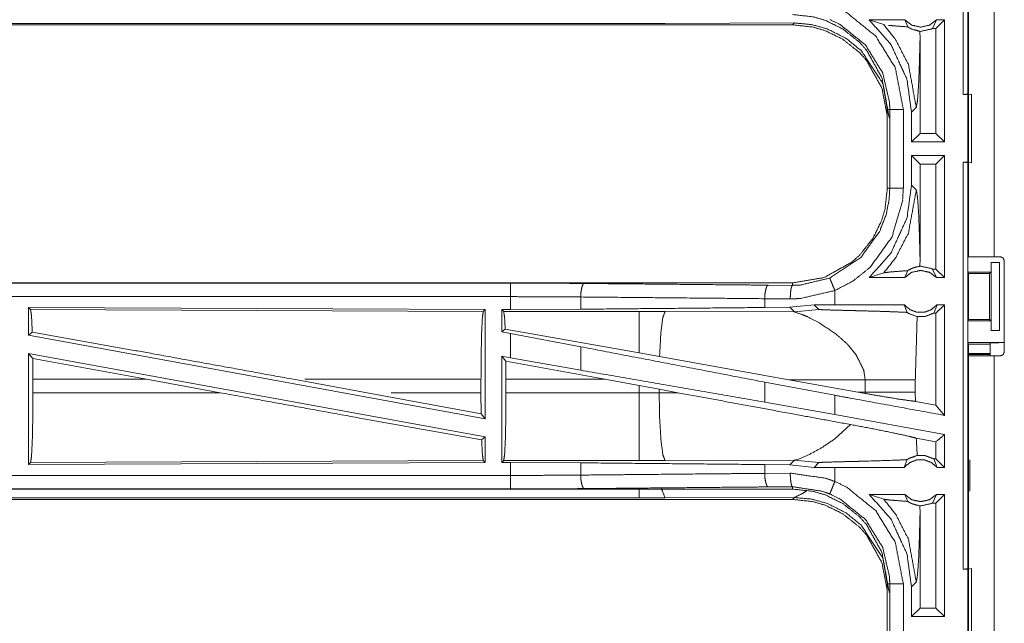
# Model space of a CAD drawing. Units: inches. Extents: x 51 to 107, y 17 to 155.
# Drawn here: x 95 to 99, y 59 to 61 of the extents above; entities that cross this region are included whole.
import ezdxf

# ---------------------------------------------------------------- set-up
doc = ezdxf.new("R2010")
doc.units = ezdxf.units.IN
doc.header["$MEASUREMENT"] = 0
doc.layers.add('customer front', color=7, linetype='Continuous', true_color=0xffffff)

msp = doc.modelspace()

# ---------------------------------------------------------------- linework, layer by layer
at = {"layer": 'customer front', "color": 2, "linetype": 'Continuous', "lineweight": 18}
for p, q in [((98.9098, 62.2224), (98.9098, 60.7266)), ((98.9129, 60.1265), (98.9129, 61.5105)), ((99.0064, 61.5105), (99.0064, 60.1265)), ((92.4877, 60.9815), (98.2631, 60.9815)), ((97.6973, 60.9868), (92.4931, 60.9868)), ((98.27, 60.9884), (97.7931, 60.987)), ((98.2631, 60.9815), (98.27, 60.9884)), ((98.5463, 60.9995), (98.5997, 60.9821)), ((98.6774, 60.9995), (98.5463, 60.9995)), ((98.6774, 60.9995), (98.6881, 60.9739)), ((98.7791, 60.9681), (98.7941, 60.9995)), ((98.8237, 60.9995), (98.7923, 60.9681)), ((98.8237, 60.9995), (98.7941, 60.9995)), ((98.8237, 60.9995), (98.8237, 60.5495)), ((98.7336, 60.9306), (98.7333, 60.9574)), ((98.7923, 60.9681), (98.7791, 60.9681)), ((98.7923, 60.5809), (98.7923, 60.9681)), ((98.7336, 60.5809), (98.7336, 60.9306)), ((98.9098, 60.7266), (98.8931, 60.7245)), ((98.8931, 60.7245), (98.9095, 60.7245)), ((98.9095, 60.7245), (98.9229, 60.7262)), ((98.6129, 60.6697), (98.6129, 60.3793)), ((98.622, 60.3793), (98.622, 60.6697)), ((98.7021, 60.659), (98.7198, 60.6766)), ((98.7021, 60.659), (98.7021, 60.5495)), ((98.7021, 60.5495), (98.7336, 60.5809)), ((98.7923, 60.5809), (98.7336, 60.5809)), ((98.8237, 60.5495), (98.7923, 60.5809)), ((98.8237, 60.5495), (98.7021, 60.5495)), ((98.8237, 60.4995), (98.7021, 60.4995)), ((98.7021, 60.4995), (98.7021, 60.39)), ((98.7021, 60.4995), (98.7336, 60.4681)), ((98.7923, 60.4681), (98.7336, 60.4681)), ((98.7336, 60.1184), (98.7336, 60.4681)), ((98.8237, 60.4995), (98.7923, 60.4681)), ((98.7923, 60.0809), (98.7923, 60.4681)), ((98.8237, 60.4995), (98.8237, 60.0495)), ((98.8931, 60.4745), (98.9095, 60.4745)), ((98.8931, 60.4745), (98.9098, 60.4724)), ((98.9229, 60.4728), (98.9095, 60.4745)), ((98.9098, 60.4724), (98.9098, 58.9766)), ((98.7198, 60.3724), (98.7021, 60.39)), ((98.9129, 60.1548), (98.9129, 60.3304)), ((98.9103, 60.1495), (98.9129, 60.1548)), ((98.9103, 60.1495), (98.9103, 60.0695)), ((98.7333, 60.0916), (98.7336, 60.1184)), ((98.9955, 60.1045), (98.9955, 60.0695)), ((98.9958, 60.1045), (98.9955, 60.1045)), ((98.9958, 59.8545), (98.9958, 60.1045)), ((98.9958, 60.1045), (99.0269, 60.1045)), ((99.0064, 60.1265), (99.0294, 60.1265)), ((99.0269, 60.1045), (99.0269, 59.8545)), ((99.0444, 59.7755), (99.0444, 60.1115)), ((98.5463, 60.0495), (98.5997, 60.0669)), ((98.6774, 60.0495), (98.6881, 60.0751)), ((98.7791, 60.0809), (98.7941, 60.0495)), ((98.7923, 60.0809), (98.7791, 60.0809)), ((98.8237, 60.0495), (98.7923, 60.0809)), ((98.9128, 60.0645), (98.9103, 60.0695)), ((98.9103, 60.0695), (98.9955, 60.0695)), ((98.9955, 60.0695), (98.9904, 60.0645)), ((98.2631, 60.0295), (92.7316, 60.0295)), ((92.7316, 60.0291), (97.2232, 60.0291)), ((98.2631, 60.0295), (98.2631, 60.0208)), ((98.6774, 60.0495), (98.5463, 60.0495)), ((98.8237, 60.0495), (98.7941, 60.0495)), ((98.9128, 59.8946), (98.9128, 60.0645)), ((98.9128, 60.0645), (98.9904, 60.0645)), ((98.9904, 60.0645), (98.9904, 59.8946)), ((98.1737, 60.0215), (98.2631, 60.0208)), ((98.4196, 59.9495), (98.4196, 60.0015)), ((97.4821, 59.9779), (97.4821, 59.9327)), ((98.2549, 59.9708), (98.1607, 59.9715)), ((98.1607, 59.9715), (98.1607, 59.9391)), ((95.4458, 59.939), (97.13, 59.9317)), ((95.4458, 59.939), (95.4458, 59.8369)), ((95.4531, 59.9317), (95.4458, 59.939)), ((95.4531, 59.9317), (97.1227, 59.9244)), ((97.1227, 59.9244), (97.13, 59.9317)), ((97.13, 59.9317), (97.13, 59.529)), ((97.1908, 59.9315), (97.2232, 59.9315)), ((97.1908, 59.9315), (97.1908, 59.8489)), ((97.1981, 59.9242), (97.1908, 59.9315)), ((97.6973, 59.9242), (97.1981, 59.9242)), ((97.4821, 59.9327), (97.2232, 59.9315)), ((97.7931, 59.9241), (97.6973, 59.9242)), ((98.27, 59.9226), (97.7931, 59.9241)), ((98.2529, 59.9398), (98.1607, 59.9391)), ((98.3432, 59.9494), (98.2529, 59.9398)), ((98.2529, 59.9398), (98.27, 59.9226)), ((98.27, 59.9226), (98.3607, 59.932)), ((98.4196, 59.9495), (98.3432, 59.9494)), ((98.3432, 59.9494), (98.3607, 59.932)), ((98.6751, 59.9495), (98.6857, 59.921)), ((98.7839, 59.9181), (98.7964, 59.9495)), ((98.8237, 59.9495), (98.7923, 59.9181)), ((98.8237, 59.9495), (98.7964, 59.9495)), ((98.7923, 59.9181), (98.7839, 59.9181)), ((98.7923, 59.5791), (98.7923, 59.9181)), ((98.9128, 59.8946), (98.9103, 59.8895)), ((98.9103, 59.8895), (98.9103, 59.8095)), ((98.9103, 59.8895), (98.9955, 59.8895)), ((98.9128, 59.8946), (98.9904, 59.8946)), ((98.9904, 59.8946), (98.9955, 59.8895)), ((98.9955, 59.8895), (98.9955, 59.8545)), ((95.4458, 59.8369), (95.4594, 59.8483)), ((97.2037, 59.8596), (97.1908, 59.8489)), ((97.1908, 59.8489), (97.2232, 59.8429)), ((97.6973, 59.7715), (97.2037, 59.8596)), ((98.9955, 59.8545), (98.9958, 59.8545)), ((99.0269, 59.8545), (98.9958, 59.8545)), ((95.4458, 59.8369), (97.13, 59.529)), ((97.2232, 59.754), (97.2232, 59.8429)), ((97.4821, 59.7944), (97.2232, 59.8429)), ((97.4821, 59.7944), (97.4821, 59.7079)), ((98.4707, 59.7983), (98.4971, 59.7661)), ((98.9103, 59.8095), (98.9129, 59.8043)), ((98.9103, 59.8095), (99.0426, 59.8095)), ((98.9129, 59.6286), (98.9129, 59.8043)), ((98.9129, 59.8043), (98.9904, 59.8043)), ((98.9926, 59.8086), (98.9904, 59.8043)), ((98.9926, 59.7605), (98.9926, 59.8086)), ((95.4458, 59.77), (97.13, 59.4621)), ((95.4458, 59.77), (95.4458, 59.36)), ((95.4458, 59.77), (95.4614, 59.7514)), ((95.4618, 59.6744), (95.4614, 59.7514)), ((95.8804, 59.6744), (95.4614, 59.7514)), ((97.1908, 59.7599), (97.1908, 59.3675)), ((97.2062, 59.7415), (97.1908, 59.7599)), ((97.1908, 59.7599), (97.2232, 59.754)), ((97.2062, 59.7415), (97.2065, 59.6744)), ((97.5713, 59.6744), (97.2062, 59.7415)), ((97.4821, 59.7079), (97.2232, 59.754)), ((97.7729, 59.758), (97.6973, 59.7715)), ((98.2498, 59.6728), (97.7729, 59.758)), ((98.9129, 59.7663), (98.9094, 59.7697)), ((98.9904, 59.7697), (98.9094, 59.7697)), ((98.9904, 59.7663), (98.9129, 59.7663)), ((98.9129, 58.3765), (98.9129, 59.7605)), ((99.0064, 59.7605), (99.0064, 58.3765)), ((99.0064, 59.7605), (99.0294, 59.7605)), ((95.4618, 59.6744), (95.4618, 59.6246)), ((95.8804, 59.6744), (95.4618, 59.6744)), ((95.8804, 59.6744), (96.1529, 59.6246)), ((96.4227, 59.6744), (96.6947, 59.6246)), ((97.1143, 59.6744), (96.4642, 59.6744)), ((97.1143, 59.6744), (97.1143, 59.6246)), ((97.2065, 59.6246), (97.2065, 59.6744)), ((97.2065, 59.6744), (97.5713, 59.6744)), ((97.5713, 59.6744), (97.6973, 59.6514)), ((98.2498, 59.6728), (98.5313, 59.6719)), ((98.2498, 59.6728), (98.5046, 59.627)), ((98.5313, 59.6719), (98.5313, 59.6271)), ((98.7162, 59.6271), (98.7162, 59.6719)), ((97.6973, 59.6514), (97.7713, 59.6377)), ((97.6973, 59.6514), (97.6973, 59.6246)), ((97.7713, 59.6247), (97.7713, 59.6377)), ((97.7713, 59.6377), (97.8398, 59.625)), ((98.4196, 59.6153), (98.1607, 59.6638)), ((98.1607, 59.6638), (98.1607, 59.5902)), ((95.4618, 59.6246), (96.1529, 59.6246)), ((97.1147, 59.5473), (96.6947, 59.6246)), ((96.7833, 59.6246), (97.1143, 59.6246)), ((97.1147, 59.5473), (97.1143, 59.6246)), ((97.6973, 59.6246), (97.2065, 59.6246)), ((97.8398, 59.625), (97.7713, 59.6247)), ((98.4196, 59.5441), (98.4196, 59.6153)), ((98.5313, 59.6271), (98.5046, 59.627)), ((98.5312, 59.6222), (98.5046, 59.627)), ((98.5313, 59.6271), (98.5312, 59.6222)), ((98.7163, 59.593), (98.7162, 59.6271)), ((98.4196, 59.5441), (98.1607, 59.5902)), ((98.7923, 59.5791), (98.7163, 59.593)), ((98.8237, 59.5414), (98.7923, 59.5791)), ((97.1147, 59.5473), (97.13, 59.529)), ((98.8237, 59.4702), (98.4196, 59.5441)), ((98.4769, 59.5076), (98.4175, 59.4535)), ((97.1167, 59.451), (97.13, 59.4621)), ((97.13, 59.4621), (97.13, 59.3673)), ((98.7923, 59.444), (98.7197, 59.4573)), ((98.8237, 59.4702), (98.8237, 59.3495)), ((98.7923, 59.3809), (98.7923, 59.444)), ((97.7931, 59.3749), (98.27, 59.3764)), ((98.27, 59.3764), (98.2529, 59.3592)), ((98.2739, 59.3771), (98.27, 59.3764)), ((98.27, 59.3764), (98.3607, 59.367)), ((98.285, 59.3804), (98.2739, 59.3771)), ((98.2999, 59.3861), (98.285, 59.3804)), ((98.3086, 59.3897), (98.2999, 59.3861)), ((98.3279, 59.3986), (98.3086, 59.3897)), ((98.6751, 59.3495), (98.6857, 59.378)), ((98.7839, 59.3809), (98.7964, 59.3495)), ((98.7923, 59.3809), (98.7839, 59.3809)), ((98.8237, 59.3495), (98.7923, 59.3809)), ((98.917, 59.2622), (98.917, 59.3768)), ((97.13, 59.3673), (95.4458, 59.36)), ((95.4458, 59.36), (95.4531, 59.3673)), ((97.1227, 59.3746), (95.4531, 59.3673)), ((97.13, 59.3673), (97.1227, 59.3746)), ((97.1908, 59.3675), (97.1981, 59.3748)), ((97.2232, 59.3675), (97.1908, 59.3675)), ((97.1981, 59.3748), (97.6973, 59.3748)), ((97.2232, 59.3199), (97.2232, 59.3675)), ((97.2232, 59.3675), (97.4821, 59.3663)), ((97.4821, 59.3663), (97.4821, 59.3211)), ((98.1607, 59.3599), (98.1607, 59.3275)), ((98.1607, 59.3599), (98.2529, 59.3592)), ((98.2529, 59.3592), (98.3432, 59.3496)), ((98.3432, 59.3496), (98.3607, 59.367)), ((98.4196, 59.3495), (98.3432, 59.3496)), ((98.4196, 59.2975), (98.4196, 59.3495)), ((98.8237, 59.3495), (98.7964, 59.3495)), ((98.1607, 59.3275), (98.2549, 59.3282)), ((92.4877, 59.2699), (97.2232, 59.2699)), ((98.2631, 59.2695), (92.4877, 59.2695)), ((98.2631, 59.2782), (98.1737, 59.2775)), ((98.2631, 59.2695), (98.2631, 59.2782)), ((92.4877, 59.2315), (98.2631, 59.2315)), ((97.6973, 59.2368), (92.4931, 59.2368)), ((98.27, 59.2384), (97.7931, 59.237)), ((98.2631, 59.2315), (98.27, 59.2384)), ((98.6774, 59.2495), (98.5463, 59.2495)), ((98.5463, 59.2495), (98.5997, 59.2321)), ((98.6774, 59.2495), (98.6881, 59.2239)), ((98.7791, 59.2181), (98.7941, 59.2495)), ((98.8237, 59.2495), (98.7923, 59.2181)), ((98.8237, 59.2495), (98.7941, 59.2495)), ((98.8237, 59.2495), (98.8237, 58.7995)), ((98.7336, 59.1806), (98.7333, 59.2074)), ((98.7923, 59.2181), (98.7791, 59.2181)), ((98.7923, 58.8309), (98.7923, 59.2181)), ((98.7336, 58.8309), (98.7336, 59.1806)), ((98.9098, 58.9766), (98.8931, 58.9745)), ((98.9095, 58.9745), (98.9229, 58.9762)), ((98.8931, 58.9745), (98.9095, 58.9745)), ((98.9095, 58.7245), (98.9095, 58.9745)), ((98.6129, 58.9197), (98.6129, 58.6293)), ((98.622, 58.6293), (98.622, 58.9197)), ((98.672, 58.9197), (98.672, 58.6293)), ((98.7021, 58.909), (98.7198, 58.9266)), ((98.7021, 58.909), (98.7021, 58.7995)), ((98.7021, 58.7995), (98.7336, 58.8309)), ((98.7923, 58.8309), (98.7336, 58.8309)), ((98.8237, 58.7995), (98.7923, 58.8309)), ((98.8237, 58.7995), (98.7021, 58.7995))]:
    msp.add_line(p, q, dxfattribs=at)
for points, knots in [([(98.8931, 60.7245), (98.8931, 61.062), (98.8931, 61.812), (98.8931, 62.2245)], [0, 0, 0.225, 0.725, 1, 1]), ([(98.4196, 61.0475), (98.4632, 61.0263), (98.57, 60.94), (98.6422, 60.8232), (98.672, 60.6697)], [0, 0, 0.101224, 0.387482, 0.673982, 1, 1]), ([(98.2631, 61.0195), (98.34, 61.011), (98.3842, 60.9979), (98.4485, 60.9664), (98.5105, 60.9171), (98.5362, 60.8883), (98.5932, 60.7855), (98.6129, 60.6697)], [0, 0, 0.141125, 0.225352, 0.356099, 0.500593, 0.571059, 0.785538, 1, 1]), ([(97.7931, 60.987), (97.7452, 60.9869), (97.6973, 60.9868)], [0, 0, 0.499525, 1, 1]), ([(98.6129, 60.6317), (98.6126, 60.6462), (98.5932, 60.7475), (98.5362, 60.8503), (98.5105, 60.8791), (98.4485, 60.9284), (98.3842, 60.9599), (98.34, 60.973), (98.2631, 60.9815)], [0, 0, 0.026438, 0.21472, 0.429128, 0.49957, 0.644016, 0.774725, 0.858921, 1, 1]), ([(98.6198, 60.6386), (98.5981, 60.7596), (98.5951, 60.7673), (98.5172, 60.8858), (98.4613, 60.9313), (98.391, 60.9667), (98.3336, 60.9825), (98.27, 60.9884)], [0, 0, 0.224643, 0.239694, 0.498929, 0.630596, 0.774479, 0.883249, 1, 1]), ([(98.622, 60.6697), (98.6211, 60.6955), (98.5958, 60.8044), (98.5325, 60.907), (98.4388, 60.9827), (98.4004, 61.0013)], [0, 0, 0.061284, 0.326661, 0.612879, 0.89886, 1, 1]), ([(98.5463, 60.9995), (98.626, 60.9094), (98.6854, 60.7806), (98.7021, 60.659)], [0, 0, 0.312649, 0.681237, 1, 1]), ([(98.5997, 60.9821), (98.6435, 60.9268), (98.6906, 60.8354), (98.7198, 60.6766)], [0, 0, 0.210594, 0.517913, 1, 1]), ([(98.6178, 60.9795), (98.6441, 60.9773), (98.6881, 60.9739)], [0, 0, 0.373676, 1, 1]), ([(98.6774, 60.9995), (98.7034, 60.9802), (98.7358, 60.9731), (98.7681, 60.9802), (98.7941, 60.9995)], [0, 0, 0.247033, 0.499976, 0.752967, 1, 1]), ([(98.6881, 60.9739), (98.6986, 60.9679), (98.705, 60.965), (98.7333, 60.9574)], [0, 0, 0.250799, 0.3949, 1, 1]), ([(98.7791, 60.9681), (98.7747, 60.9659), (98.7358, 60.9574), (98.7345, 60.9574), (98.7333, 60.9574)], [0, 0, 0.104433, 0.948164, 0.974083, 1, 1]), ([(98.7198, 60.6766), (98.7243, 60.7024), (98.7284, 60.7639), (98.7316, 60.8506), (98.7336, 60.9306)], [0, 0, 0.102621, 0.344971, 0.685601, 1, 1]), ([(98.9095, 60.4745), (98.9095, 60.5245), (98.9095, 60.7245)], [0, 0, 0.2, 1, 1]), ([(98.9229, 60.7262), (98.9229, 60.6585), (98.9229, 60.5317), (98.9229, 60.4728)], [0, 0, 0.267285, 0.767285, 1, 1]), ([(98.6129, 60.6697), (98.6194, 60.6697), (98.622, 60.6697)], [0, 0, 0.70584, 1, 1]), ([(98.622, 60.6697), (98.6242, 60.6697), (98.6318, 60.6697), (98.6453, 60.6697), (98.6533, 60.6697), (98.672, 60.6697)], [0, 0, 0.042991, 0.195414, 0.465086, 0.625195, 1, 1]), ([(98.672, 60.6697), (98.672, 60.5971), (98.672, 60.4519), (98.672, 60.3793)], [0, 0, 0.249989, 0.749989, 1, 1]), ([(98.8931, 58.9745), (98.8931, 59.312), (98.8931, 60.062), (98.8931, 60.4745)], [0, 0, 0.225, 0.725, 1, 1]), ([(98.6129, 60.3793), (98.6044, 60.3024), (98.5913, 60.2582), (98.5598, 60.1939), (98.5105, 60.1319), (98.4817, 60.1062), (98.3789, 60.0492), (98.2631, 60.0295)], [0, 0, 0.141126, 0.22535, 0.356092, 0.500588, 0.571054, 0.785535, 1, 1]), ([(98.4004, 60.0477), (98.5148, 60.1234), (98.5853, 60.2211), (98.6085, 60.2814), (98.6195, 60.3366), (98.622, 60.3793)], [0, 0, 0.32558, 0.611543, 0.76497, 0.898497, 1, 1]), ([(98.672, 60.3793), (98.6691, 60.3307), (98.6302, 60.1991), (98.5499, 60.0877), (98.4871, 60.0371), (98.4196, 60.0015)], [0, 0, 0.101439, 0.38723, 0.673058, 0.840977, 1, 1]), ([(98.7021, 60.39), (98.6854, 60.2685), (98.626, 60.1396), (98.5463, 60.0495)], [0, 0, 0.318748, 0.687337, 1, 1]), ([(98.5997, 60.0669), (98.6435, 60.1222), (98.6906, 60.2136), (98.7198, 60.3724)], [0, 0, 0.210605, 0.517902, 1, 1]), ([(98.6129, 60.3793), (98.6194, 60.3793), (98.622, 60.3793)], [0, 0, 0.70584, 1, 1]), ([(98.622, 60.3793), (98.6242, 60.3793), (98.6318, 60.3793), (98.6373, 60.3793), (98.6533, 60.3793), (98.672, 60.3793)], [0, 0, 0.042991, 0.195414, 0.304977, 0.625195, 1, 1]), ([(98.7336, 60.1184), (98.7316, 60.1984), (98.7284, 60.2851), (98.7243, 60.3466), (98.7198, 60.3724)], [0, 0, 0.314391, 0.655013, 0.897356, 1, 1]), ([(99.0064, 60.1265), (98.9403, 60.1265), (98.9129, 60.1265)], [0, 0, 0.707074, 1, 1]), ([(99.0444, 60.1115), (99.0422, 60.1168), (99.04, 60.1221), (99.0347, 60.1243), (99.0294, 60.1265)], [0, 0, 0.25012, 0.500131, 0.750142, 1, 1]), ([(98.5997, 60.0669), (98.6178, 60.0695), (98.6441, 60.0717), (98.6881, 60.0751)], [0, 0, 0.205954, 0.50267, 1, 1]), ([(98.7941, 60.0495), (98.7681, 60.0688), (98.7358, 60.0759), (98.7034, 60.0688), (98.6774, 60.0495)], [0, 0, 0.247054, 0.500024, 0.752946, 1, 1]), ([(98.7333, 60.0916), (98.7103, 60.086), (98.7048, 60.0837), (98.6992, 60.0814), (98.6881, 60.0751)], [0, 0, 0.487397, 0.611441, 0.735558, 1, 1]), ([(98.7333, 60.0916), (98.7345, 60.0916), (98.7358, 60.0916), (98.7747, 60.0831), (98.7769, 60.082), (98.7791, 60.0809)], [0, 0, 0.02592, 0.051839, 0.895621, 0.947841, 1, 1]), ([(97.2232, 59.9791), (97.2232, 59.9979), (97.2232, 60.0059), (97.2232, 60.0193), (97.2232, 60.0248), (97.2232, 60.0291)], [0, 0, 0.374853, 0.534984, 0.80456, 0.914137, 1, 1]), ([(97.2232, 60.0291), (97.3603, 60.0288), (97.495, 60.0278)], [0, 0, 0.504307, 1, 1]), ([(98.2631, 60.0208), (98.2931, 60.0219), (98.4004, 60.0477)], [0, 0, 0.21391, 1, 1]), ([(98.4004, 60.0477), (98.4013, 60.0457), (98.4042, 60.0386), (98.4063, 60.0336), (98.4124, 60.0188), (98.4196, 60.0015)], [0, 0, 0.042995, 0.195452, 0.304864, 0.625212, 1, 1]), ([(97.495, 60.0278), (97.4926, 60.0257), (97.4901, 60.0236), (97.486, 60.0126), (97.4832, 59.9966), (97.4821, 59.9779)], [0, 0, 0.060783, 0.121646, 0.34147, 0.647077, 1, 1]), ([(97.495, 60.0278), (98.0069, 60.023), (98.1737, 60.0215)], [0, 0, 0.75431, 1, 1]), ([(98.1737, 60.0215), (98.1688, 60.0172), (98.1667, 60.0117), (98.1647, 60.0063), (98.1618, 59.9903), (98.1607, 59.9715)], [0, 0, 0.121547, 0.231496, 0.341402, 0.64709, 1, 1]), ([(98.2631, 60.0208), (98.2616, 60.0187), (98.26, 60.0165), (98.2587, 60.0111), (98.2574, 60.0056), (98.2556, 59.9896), (98.2549, 59.9708)], [0, 0, 0.051362, 0.102826, 0.212292, 0.321729, 0.635181, 1, 1]), ([(98.4196, 60.0015), (98.2909, 59.9721), (98.2549, 59.9708)], [0, 0, 0.785656, 1, 1]), ([(92.7316, 59.9791), (95.4129, 59.9791), (97.2232, 59.9791)], [0, 0, 0.59695, 1, 1]), ([(97.2232, 59.9315), (97.2232, 59.9429), (97.2232, 59.9791)], [0, 0, 0.237789, 1, 1]), ([(97.4821, 59.9779), (97.3538, 59.9788), (97.2232, 59.9791)], [0, 0, 0.495679, 1, 1]), ([(98.1607, 59.9715), (97.8203, 59.9747), (97.4821, 59.9779)], [0, 0, 0.501674, 1, 1]), ([(95.4594, 59.8483), (95.4564, 59.9096), (95.4531, 59.9317)], [0, 0, 0.732897, 1, 1]), ([(97.1143, 59.6744), (97.1149, 59.7681), (97.1167, 59.8482), (97.1195, 59.903), (97.1227, 59.9244)], [0, 0, 0.374373, 0.694314, 0.913286, 1, 1]), ([(97.1981, 59.9242), (97.2013, 59.9031), (97.2037, 59.8596)], [0, 0, 0.329735, 1, 1]), ([(98.1607, 59.9391), (97.8203, 59.9359), (97.4821, 59.9327)], [0, 0, 0.501674, 1, 1]), ([(97.6973, 59.9242), (97.6973, 59.9127), (97.6973, 59.8716), (97.6973, 59.8068), (97.6973, 59.7715)], [0, 0, 0.07588, 0.345042, 0.769205, 1, 1]), ([(97.7931, 59.9241), (97.7846, 59.9009), (97.778, 59.8479), (97.7775, 59.8419), (97.7729, 59.758)], [0, 0, 0.146724, 0.464386, 0.500438, 1, 1]), ([(98.27, 59.9226), (98.2992, 59.9132), (98.3196, 59.9043), (98.3603, 59.8832)], [0, 0, 0.310918, 0.535518, 1, 1]), ([(98.3607, 59.932), (98.362, 59.9317), (98.3655, 59.9314), (98.369, 59.9311), (98.3941, 59.9301), (98.4322, 59.929), (98.4585, 59.9284), (98.476, 59.9279), (98.5101, 59.9271), (98.5266, 59.9266), (98.5919, 59.9248), (98.6256, 59.9236), (98.6306, 59.9235), (98.6356, 59.9233), (98.6857, 59.921)], [0, 0, 0.004399, 0.015181, 0.025981, 0.103125, 0.220388, 0.301181, 0.355102, 0.459861, 0.5107, 0.711305, 0.815168, 0.830492, 0.845835, 1, 1]), ([(98.6751, 59.9495), (98.579, 59.9495), (98.4512, 59.9495), (98.4196, 59.9495)], [0, 0, 0.376035, 0.876022, 1, 1]), ([(98.6751, 59.9495), (98.6956, 59.9316), (98.7218, 59.9217), (98.7358, 59.9217), (98.7498, 59.9217), (98.7759, 59.9316), (98.7964, 59.9495)], [0, 0, 0.196439, 0.398794, 0.499976, 0.601206, 0.803561, 1, 1]), ([(98.6857, 59.921), (98.6931, 59.9164), (98.7233, 59.9055)], [0, 0, 0.214887, 1, 1]), ([(98.8237, 59.9495), (98.8237, 59.7995), (98.8237, 59.5954), (98.8237, 59.5414)], [0, 0, 0.367546, 0.867546, 1, 1]), ([(98.7162, 59.6719), (98.7227, 59.8952), (98.7233, 59.9055)], [0, 0, 0.95554, 1, 1]), ([(98.7839, 59.9181), (98.7526, 59.9062), (98.7233, 59.9055)], [0, 0, 0.533547, 1, 1]), ([(96.4227, 59.6744), (95.896, 59.7701), (95.4594, 59.8483)], [0, 0, 0.546858, 1, 1]), ([(98.3603, 59.8832), (98.4168, 59.8461), (98.4287, 59.8368)], [0, 0, 0.817323, 1, 1]), ([(98.4287, 59.8368), (98.4608, 59.8084), (98.4707, 59.7983)], [0, 0, 0.752305, 1, 1]), ([(98.1607, 59.6638), (97.8203, 59.7293), (97.4821, 59.7944)], [0, 0, 0.501675, 1, 1]), ([(98.9926, 59.8086), (98.9946, 59.8088), (98.9965, 59.809), (99.0019, 59.8091), (99.0074, 59.8092), (99.0236, 59.8094), (99.0426, 59.8095)], [0, 0, 0.039454, 0.078896, 0.187487, 0.296204, 0.619412, 1, 1]), ([(99.0294, 59.7605), (99.04, 59.7649), (99.0422, 59.7702), (99.0444, 59.7755)], [0, 0, 0.499815, 0.749853, 1, 1]), ([(98.4971, 59.7661), (98.526, 59.7079), (98.5313, 59.6719)], [0, 0, 0.641348, 1, 1]), ([(98.9129, 59.7605), (98.9403, 59.7605), (99.0064, 59.7605)], [0, 0, 0.292926, 1, 1]), ([(98.1607, 59.5902), (97.8203, 59.6493), (97.4821, 59.7079)], [0, 0, 0.501674, 1, 1]), ([(98.5313, 59.6719), (98.6036, 59.6719), (98.6277, 59.6719), (98.663, 59.6719), (98.6742, 59.6719), (98.6986, 59.6719), (98.7162, 59.6719)], [0, 0, 0.391027, 0.521147, 0.712047, 0.772828, 0.904567, 1, 1]), ([(95.4531, 59.3673), (95.4564, 59.3894), (95.4593, 59.4458), (95.4611, 59.5282), (95.4618, 59.6246)], [0, 0, 0.086814, 0.305834, 0.625714, 1, 1]), ([(97.1167, 59.451), (96.6734, 59.5302), (96.1529, 59.6246)], [0, 0, 0.459795, 1, 1]), ([(97.2065, 59.6246), (97.2059, 59.531), (97.2041, 59.4509), (97.2013, 59.3962), (97.1981, 59.3748)], [0, 0, 0.37435, 0.694255, 0.913276, 1, 1]), ([(97.7714, 59.6247), (97.7343, 59.6246), (97.6973, 59.6246)], [0, 0, 0.499518, 1, 1]), ([(97.6973, 59.6246), (97.6973, 59.5778), (97.6973, 59.4909), (97.6973, 59.4236), (97.6973, 59.3855), (97.6973, 59.3748)], [0, 0, 0.187435, 0.53497, 0.804617, 0.957083, 1, 1]), ([(97.7714, 59.6247), (97.7732, 59.5311), (97.778, 59.4511), (97.785, 59.3964), (97.7931, 59.3749)], [0, 0, 0.371808, 0.689946, 0.90889, 1, 1]), ([(98.4769, 59.5076), (98.2821, 59.5432), (97.8398, 59.625)], [0, 0, 0.305781, 1, 1]), ([(98.8237, 59.5414), (98.4829, 59.6037), (98.4196, 59.6153)], [0, 0, 0.84322, 1, 1]), ([(98.5312, 59.6222), (98.5844, 59.6129), (98.6499, 59.6021), (98.7003, 59.5949), (98.7163, 59.593)], [0, 0, 0.288255, 0.642528, 0.914144, 1, 1]), ([(98.5313, 59.6271), (98.5863, 59.6271), (98.6036, 59.6271), (98.6395, 59.6271), (98.6569, 59.6271), (98.6795, 59.6271), (98.7005, 59.6271), (98.7162, 59.6271)], [0, 0, 0.297179, 0.391027, 0.585344, 0.679086, 0.801704, 0.915308, 1, 1]), ([(98.4769, 59.5076), (98.5585, 59.4922), (98.6361, 59.4765), (98.6939, 59.4638), (98.7197, 59.4573)], [0, 0, 0.334729, 0.653899, 0.892892, 1, 1]), ([(97.1227, 59.3746), (97.1195, 59.396), (97.1167, 59.451)], [0, 0, 0.282863, 1, 1]), ([(98.4175, 59.4535), (98.372, 59.4227), (98.3279, 59.3986)], [0, 0, 0.522209, 1, 1]), ([(98.7233, 59.3935), (98.7227, 59.4038), (98.7197, 59.4573)], [0, 0, 0.162425, 1, 1]), ([(98.8237, 59.4702), (98.8215, 59.4684), (98.8194, 59.4666), (98.7923, 59.444)], [0, 0, 0.069591, 0.139283, 1, 1]), ([(98.3607, 59.367), (98.3614, 59.3672), (98.362, 59.3673), (98.369, 59.3679), (98.3804, 59.3684), (98.4255, 59.3698), (98.4289, 59.3699), (98.4322, 59.37), (98.4759, 59.3711), (98.4847, 59.3713), (98.5173, 59.3721), (98.5411, 59.3728), (98.6356, 59.3757), (98.6714, 59.3773), (98.6857, 59.378)], [0, 0, 0.002195, 0.004394, 0.025978, 0.060883, 0.199742, 0.210054, 0.220386, 0.3547, 0.38185, 0.482106, 0.555191, 0.845833, 0.956065, 1, 1]), ([(98.7964, 59.3495), (98.7759, 59.3674), (98.7498, 59.3773), (98.7358, 59.3773), (98.7218, 59.3773), (98.6956, 59.3674), (98.6751, 59.3495)], [0, 0, 0.196433, 0.398797, 0.500024, 0.601203, 0.803567, 1, 1]), ([(98.7233, 59.3935), (98.6939, 59.383), (98.6857, 59.378)], [0, 0, 0.764442, 1, 1]), ([(98.7233, 59.3935), (98.7526, 59.3928), (98.7839, 59.3809)], [0, 0, 0.466472, 1, 1]), ([(97.4821, 59.3663), (97.8203, 59.3631), (98.1607, 59.3599)], [0, 0, 0.498326, 1, 1]), ([(97.6973, 59.3748), (97.7452, 59.3748), (97.7931, 59.3749)], [0, 0, 0.500475, 1, 1]), ([(98.6751, 59.3495), (98.4829, 59.3495), (98.4196, 59.3495)], [0, 0, 0.75207, 1, 1]), ([(97.2232, 59.3199), (96.3181, 59.3199), (93.9503, 59.3199), (92.4877, 59.3199)], [0, 0, 0.191146, 0.691145, 1, 1]), ([(97.2232, 59.3199), (97.3538, 59.3202), (97.4821, 59.3211)], [0, 0, 0.504321, 1, 1]), ([(97.2232, 59.2699), (97.2232, 59.2721), (97.2232, 59.2797), (97.2232, 59.2852), (97.2232, 59.3012), (97.2232, 59.3199)], [0, 0, 0.042991, 0.195414, 0.304977, 0.625195, 1, 1]), ([(97.4821, 59.3211), (97.6512, 59.3227), (97.9905, 59.3259), (98.1607, 59.3275)], [0, 0, 0.249163, 0.749168, 1, 1]), ([(97.4821, 59.3211), (97.4832, 59.3024), (97.486, 59.2864), (97.4901, 59.2754), (97.4926, 59.2733), (97.495, 59.2712)], [0, 0, 0.352925, 0.658413, 0.878353, 0.939217, 1, 1]), ([(98.1607, 59.3275), (98.1618, 59.3087), (98.1647, 59.2927), (98.1667, 59.2873), (98.1688, 59.2818), (98.1737, 59.2775)], [0, 0, 0.352912, 0.658482, 0.768502, 0.878452, 1, 1]), ([(98.2549, 59.3282), (98.2556, 59.3094), (98.2574, 59.2934), (98.2587, 59.2879), (98.26, 59.2825), (98.2631, 59.2782)], [0, 0, 0.364857, 0.678217, 0.787788, 0.897266, 1, 1]), ([(98.2549, 59.3282), (98.3854, 59.3094), (98.4196, 59.2975)], [0, 0, 0.784591, 1, 1]), ([(97.495, 59.2712), (97.3603, 59.2702), (97.2232, 59.2699)], [0, 0, 0.495693, 1, 1]), ([(98.1737, 59.2775), (98.0339, 59.2762), (97.495, 59.2712)], [0, 0, 0.205948, 1, 1]), ([(97.6973, 59.2368), (97.6973, 59.2518), (97.6973, 59.27), (97.6973, 59.2731)], [0, 0, 0.414406, 0.914317, 1, 1]), ([(97.7931, 59.237), (97.7817, 59.267), (97.7808, 59.2738)], [0, 0, 0.823291, 1, 1]), ([(98.4004, 59.2513), (98.3719, 59.2617), (98.2631, 59.2782)], [0, 0, 0.216222, 1, 1]), ([(98.2631, 59.2695), (98.34, 59.261), (98.3842, 59.2479), (98.4485, 59.2164), (98.5105, 59.1671), (98.5362, 59.1383), (98.5932, 59.0355), (98.6129, 58.9197)], [0, 0, 0.141125, 0.225348, 0.3561, 0.500594, 0.571059, 0.785539, 1, 1]), ([(98.4196, 59.2975), (98.4124, 59.2802), (98.4063, 59.2654), (98.4042, 59.2604), (98.4021, 59.2553), (98.4004, 59.2513)], [0, 0, 0.374788, 0.695016, 0.804548, 0.91401, 1, 1]), ([(98.4196, 59.2975), (98.4632, 59.2763), (98.57, 59.19), (98.6422, 59.0732), (98.672, 58.9197)], [0, 0, 0.101224, 0.387482, 0.673982, 1, 1]), ([(97.7931, 59.237), (97.7452, 59.2369), (97.6973, 59.2368)], [0, 0, 0.499525, 1, 1]), ([(98.6129, 58.8817), (98.6126, 58.8962), (98.5932, 58.9975), (98.5362, 59.1003), (98.5105, 59.1291), (98.4485, 59.1784), (98.3842, 59.2099), (98.34, 59.223), (98.2631, 59.2315)], [0, 0, 0.02645, 0.21472, 0.429128, 0.49957, 0.644017, 0.774725, 0.858921, 1, 1]), ([(98.27, 59.2384), (98.3002, 59.2534), (98.3164, 59.2639)], [0, 0, 0.635001, 1, 1]), ([(98.6198, 58.8886), (98.5981, 59.0096), (98.5951, 59.0173), (98.5172, 59.1358), (98.4613, 59.1813), (98.391, 59.2167), (98.3336, 59.2325), (98.27, 59.2384)], [0, 0, 0.224643, 0.239693, 0.498927, 0.630602, 0.77448, 0.883249, 1, 1]), ([(98.622, 58.9197), (98.6211, 58.9455), (98.5958, 59.0544), (98.5325, 59.157), (98.4388, 59.2327), (98.4004, 59.2513)], [0, 0, 0.061284, 0.326661, 0.612879, 0.89886, 1, 1]), ([(98.5463, 59.2495), (98.626, 59.1594), (98.6854, 59.0306), (98.7021, 58.909)], [0, 0, 0.312662, 0.681236, 1, 1]), ([(98.5997, 59.2321), (98.6435, 59.1768), (98.6906, 59.0854), (98.7198, 58.9266)], [0, 0, 0.210609, 0.517912, 1, 1]), ([(98.5997, 59.2321), (98.6178, 59.2295), (98.6441, 59.2273), (98.6881, 59.2239)], [0, 0, 0.205964, 0.502672, 1, 1]), ([(98.6774, 59.2495), (98.7034, 59.2302), (98.7358, 59.2231), (98.7681, 59.2302), (98.7941, 59.2495)], [0, 0, 0.247033, 0.499976, 0.752967, 1, 1]), ([(98.6881, 59.2239), (98.6986, 59.2179), (98.705, 59.215), (98.7333, 59.2074)], [0, 0, 0.250799, 0.3949, 1, 1]), ([(98.7791, 59.2181), (98.7747, 59.2159), (98.7358, 59.2074), (98.7345, 59.2074), (98.7333, 59.2074)], [0, 0, 0.104433, 0.948164, 0.974083, 1, 1]), ([(98.7198, 58.9266), (98.7243, 58.9524), (98.7284, 59.0139), (98.7316, 59.1006), (98.7336, 59.1806)], [0, 0, 0.102621, 0.344996, 0.685601, 1, 1]), ([(98.9229, 58.9762), (98.9229, 58.8373), (98.9229, 58.7228)], [0, 0, 0.548053, 1, 1]), ([(98.6129, 58.9197), (98.6194, 58.9197), (98.622, 58.9197)], [0, 0, 0.70584, 1, 1]), ([(98.672, 58.9197), (98.6626, 58.9197), (98.6453, 58.9197), (98.6373, 58.9197), (98.6263, 58.9197), (98.622, 58.9197)], [0, 0, 0.187467, 0.534914, 0.695023, 0.914018, 1, 1])]:
    msp.add_open_spline(points, degree=1, knots=knots, dxfattribs=at)

doc.saveas('drawing.dxf')
